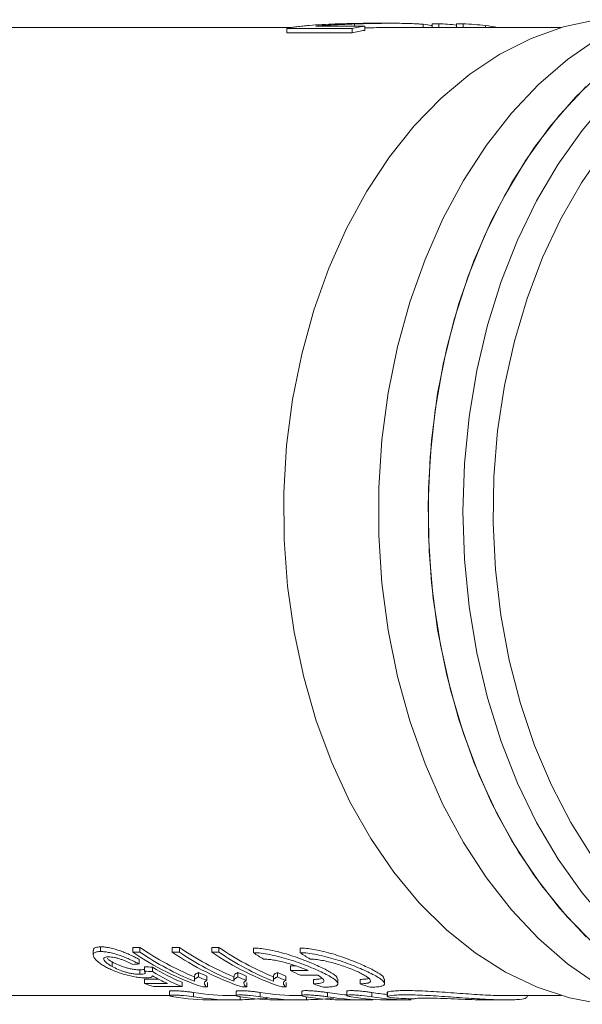
# Model space of a CAD drawing. Units: millimetres. Extents: x -110 to 768, y -14 to 380.
# Drawn here: x 131 to 171, y -13 to 57 of the extents above; entities that cross this region are included whole.
import ezdxf

# ---------------------------------------------------------------- set-up
doc = ezdxf.new("R2010")
doc.units = ezdxf.units.MM
doc.linetypes.add('PHANTOM', pattern=[12.7, 6.35, -1.27, 1.27, -1.27, 1.27, -1.27])

msp = doc.modelspace()

# ---------------------------------------------------------------- linework, layer by layer
at = {"color": 7, "linetype": 'Continuous', "lineweight": 15}
for p, q in [((154.939, 56.531), (154.939, 56.381)), ((157.596, 56.581), (156.381, 56.581)), ((159.801, 56.508), (159.801, 56.281)), ((160.433, 56.552), (160.433, 56.281)), ((160.433, 56.552), (160.92, 56.552)), ((160.92, 56.552), (160.92, 56.281)), ((162.151, 56.552), (162.151, 56.281)), ((162.151, 56.552), (162.629, 56.552)), ((162.629, 56.552), (162.629, 56.281)), ((150.489, 56.281), (129.769, 56.281)), ((150.15, 56.218), (154.773, 56.218)), ((150.15, 56.218), (150.15, 55.915)), ((154.773, 55.915), (150.15, 55.915)), ((155.679, 56.381), (152.22, 56.381)), ((154.773, 56.218), (154.773, 55.915)), ((155.679, 56.381), (155.679, 56.08)), ((169.574, 56.281), (157.595, 56.281)), ((164.205, 56.419), (164.205, 56.281)), ((136.458, -9.014), (136.458, -9.343)), ((136.985, -9.099), (136.985, -8.765)), ((139.26, -8.809), (139.767, -8.809)), ((139.26, -9.142), (139.26, -8.809)), ((139.767, -9.142), (139.767, -8.809)), ((142.052, -8.809), (142.56, -8.809)), ((142.052, -9.142), (142.052, -8.809)), ((142.56, -9.142), (142.56, -8.809)), ((144.844, -8.809), (145.352, -8.809)), ((144.844, -9.142), (144.844, -8.809)), ((145.352, -9.142), (145.352, -8.809)), ((147.798, -9.182), (147.798, -8.849)), ((151.098, -9.182), (151.098, -8.849)), ((139.767, -9.142), (139.26, -9.142)), ((139.704, -9.974), (139.704, -9.65)), ((142.56, -9.142), (142.052, -9.142)), ((145.352, -9.142), (144.844, -9.142)), ((137.81, -10.158), (137.81, -9.836)), ((139.769, -10.708), (139.769, -10.391)), ((140.085, -10.489), (140.085, -10.17)), ((140.656, -10.521), (140.656, -10.203)), ((150.822, -10.118), (150.413, -10.118)), ((150.413, -10.438), (150.413, -10.118)), ((150.413, -10.438), (151.661, -10.438)), ((140.085, -11.046), (141.069, -11.046)), ((140.085, -11.357), (140.085, -11.046)), ((143.62, -10.853), (143.62, -11.164)), ((143.91, -10.892), (143.91, -10.577)), ((144.495, -11.144), (144.495, -10.832)), ((146.412, -10.853), (146.412, -11.164)), ((146.702, -10.892), (146.702, -10.577)), ((147.287, -11.144), (147.287, -10.832)), ((149.204, -10.853), (149.204, -11.164)), ((149.494, -10.892), (149.494, -10.577)), ((150.079, -11.144), (150.079, -10.832)), ((152.362, -10.781), (151.114, -10.781)), ((152.047, -11.378), (152.047, -11.067)), ((153.773, -11.368), (153.773, -11.048)), ((155.347, -11.378), (155.347, -11.067)), ((157.073, -11.368), (157.073, -11.048)), ((141.708, -11.357), (140.085, -11.357)), ((140.719, -11.583), (142.75, -11.583)), ((142.75, -11.583), (142.75, -11.274)), ((144.21, -11.604), (144.537, -11.604)), ((144.537, -11.604), (144.537, -11.296)), ((147.002, -11.604), (147.329, -11.604)), ((147.329, -11.604), (147.329, -11.296)), ((149.794, -11.604), (150.121, -11.604)), ((150.121, -11.604), (150.121, -11.296)), ((129.769, -12.219), (141.87, -12.219)), ((141.86, -11.911), (141.86, -12.215)), ((144.903, -12.519), (146.317, -12.519)), ((146.317, -12.219), (146.586, -12.219)), ((146.578, -11.908), (146.578, -12.211)), ((149.637, -12.519), (151.051, -12.519)), ((151.051, -12.219), (151.221, -12.219)), ((151.213, -11.907), (151.213, -12.211)), ((154.262, -12.519), (155.764, -12.519)), ((154.402, -11.904), (154.402, -12.208)), ((157.259, -11.976), (157.259, -12.279)), ((157.47, -12.519), (158.947, -12.519)), ((164.214, -12.519), (165.613, -12.519)), ((165.643, -12.219), (169.574, -12.219)), ((167.15, -12.332), (167.15, -12.219))]:
    msp.add_line(p, q, dxfattribs=at)
at = {"color": 8, "linetype": 'PHANTOM', "lineweight": 0}
for p, q in [((143.565, -12.3), (143.565, -11.998)), ((146.866, -12.51), (146.866, -12.297)), ((148.283, -12.298), (148.283, -11.996)), ((151.551, -12.511), (151.551, -12.307)), ((153.024, -12.302), (153.024, -12)), ((156.182, -12.298), (156.182, -11.996)), ((156.247, -12.512), (156.247, -12.476)), ((157.287, -12.26), (157.287, -11.958))]:
    msp.add_line(p, q, dxfattribs=at)
at = {"color": 7, "linetype": 'Continuous', "lineweight": 15, "flags": 128}
for points in [[(172.482, -12.832), (170.152, -12.38), (167.863, -11.619), (165.635, -10.553), (163.489, -9.193), (161.443, -7.551), (159.518, -5.642), (157.729, -3.483), (156.093, -1.093), (154.624, 1.505), (153.337, 4.289), (152.242, 7.233), (151.35, 10.31), (150.669, 13.493), (150.204, 16.754), (149.96, 20.062), (149.94, 23.388), (150.143, 26.702), (150.567, 29.973), (151.209, 33.173), (152.062, 36.272), (153.12, 39.243), (154.373, 42.058), (155.809, 44.692), (157.415, 47.122), (159.177, 49.325), (161.079, 51.281), (163.103, 52.974), (165.232, 54.387), (167.447, 55.508), (169.726, 56.326), (172.051, 56.835)], [(172.169, -11.449), (170.017, -9.956), (167.973, -8.187), (166.053, -6.158), (164.275, -3.886), (162.653, -1.39), (161.202, 1.308), (159.935, 4.184), (158.861, 7.214), (157.991, 10.372), (157.332, 13.631), (156.889, 16.962), (156.667, 20.337), (156.667, 23.726), (156.889, 27.101), (157.332, 30.432), (157.991, 33.69), (158.861, 36.848), (159.935, 39.879), (161.202, 42.755), (162.653, 45.453), (164.275, 47.949), (166.053, 50.221), (167.973, 52.25), (170.017, 54.019), (172.169, 55.511)], [(171.914, -8.596), (169.987, -6.646), (168.195, -4.454), (166.553, -2.04), (165.073, 0.578), (163.77, 3.376), (162.654, 6.332), (161.734, 9.42), (161.019, 12.614), (160.513, 15.887), (160.222, 19.213), (160.147, 22.562), (160.291, 25.906), (160.65, 29.218), (161.223, 32.469), (162.004, 35.633), (162.986, 38.682), (164.163, 41.59), (165.523, 44.334), (167.055, 46.889), (168.747, 49.235), (170.583, 51.352), (172.549, 53.222)], [(171.337, 52.113), (169.439, 50.081), (167.682, 47.81), (166.081, 45.32), (164.648, 42.631), (163.397, 39.768), (162.337, 36.753), (161.479, 33.614), (160.828, 30.376), (160.391, 27.066), (160.172, 23.715), (160.172, 20.348), (160.391, 16.996), (160.828, 13.687), (161.479, 10.449), (162.337, 7.31), (163.397, 4.295), (164.648, 1.432), (166.081, -1.257), (167.682, -3.747), (169.439, -6.018), (171.337, -8.05)], [(172.875, -7.096), (171.041, -4.942), (169.356, -2.558), (167.833, 0.035), (166.485, 2.817), (165.325, 5.762), (164.362, 8.846), (163.605, 12.043), (163.059, 15.325), (162.73, 18.664), (162.62, 22.031), (162.73, 25.399), (163.059, 28.738), (163.605, 32.02), (164.362, 35.217), (165.325, 38.301), (166.485, 41.246), (167.833, 44.028), (169.356, 46.621), (171.041, 49.005), (172.875, 51.159)], [(172.616, 47.635), (170.995, 45.288), (169.536, 42.736), (168.253, 40.003), (167.156, 37.112), (166.256, 34.088), (165.559, 30.958), (165.073, 27.75), (164.802, 24.491), (164.748, 21.211), (164.911, 17.938), (165.29, 14.701), (165.881, 11.528), (166.681, 8.448), (167.68, 5.487), (168.872, 2.672), (170.244, 0.026), (171.786, -2.425)]]:
    msp.add_lwpolyline(points, dxfattribs=at)
at = {"color": 7, "linetype": 'Continuous', "lineweight": 15}
for centre, radius, start, end in [((158.354, 38.895), 17.69, 98.69582, 101.67937), ((158.355, 38.741), 17.544, 98.77175, 101.78104), ((161.804, 38.967), 17.617, 79.37268, 82.16726), ((151.387, 8.1), 20.516, 235.50483, 247.76936), ((154.179, 8.1), 20.516, 235.50483, 247.76936), ((156.971, 8.1), 20.516, 235.50483, 247.76936), ((150.666, 7.583), 20.244, 235.70484, 251.40072), ((151.368, 7.924), 20.635, 235.79429, 247.96056), ((153.458, 7.583), 20.244, 235.70484, 251.40072), ((154.16, 7.924), 20.635, 235.79429, 247.96056), ((156.251, 7.583), 20.244, 235.70484, 251.40072), ((156.952, 7.924), 20.635, 235.79429, 247.96056), ((160.012, 9.012), 21.913, 236.12544, 238.30641), ((163.312, 9.012), 21.913, 236.12528, 238.30625), ((159.621, 7.461), 20.128, 242.77505, 244.99812), ((151.931, 7.076), 19.39, 245.5649, 247.44987), ((151.92, 6.908), 19.519, 245.77171, 247.64136), ((154.723, 7.076), 19.39, 245.5649, 247.44987), ((154.713, 6.908), 19.519, 245.77171, 247.64136), ((157.515, 7.076), 19.39, 245.5649, 247.44987), ((157.505, 6.908), 19.519, 245.77171, 247.64136), ((146.723, 6.279), 18.844, 249.37368, 251.42199), ((158.613, 6.235), 18.797, 249.55406, 251.81911), ((161.913, 6.235), 18.797, 249.55389, 251.81894)]:
    msp.add_arc(centre, radius, start, end, dxfattribs=at)
for centre, major_axis, ratio, start_param, end_param in [((159.775, 22.031), (0, 34.55), 0.809905, 6.198146, 6.242227), ((161.473, 22.031), (0, 34.55), 0.817248, 6.186252, 6.242227), ((75.292, 22.031), (171.014, 0), 0.202031, 5.09576, 5.098562), ((214.333, 22.031), (217.966, 0), 0.157135, 4.36479, 4.367575), ((147.41, 22.031), (0, 34.25), 0.583363, 2.796779, 2.906214), ((214.333, 22.031), (219.875, 0), 0.157135, 4.367934, 4.370692), ((146.892, 22.031), (0, 34.55), 0.583513, 2.826779, 2.881509), ((147.41, 22.031), (0, 34.55), 0.583363, 2.799896, 2.908296), ((144.903, 22.031), (0, 34.55), 0.709575, 3.029317, 3.141593), ((146.317, 22.031), (0, 34.25), 0.709575, 3.028125, 3.141593), ((146.317, 22.031), (0, 34.55), 0.709575, 3.029114, 3.164003), ((149.637, 22.031), (0, 34.55), 0.709575, 3.028637, 3.141593), ((151.051, 22.031), (0, 34.25), 0.709575, 3.027438, 3.141593), ((151.051, 22.031), (0, 34.55), 0.709575, 3.028433, 3.161955), ((154.262, 22.031), (0, 34.55), 0.709575, 3.029793, 3.141593), ((155.764, 22.031), (0, 34.25), 0.709575, 3.028591, 3.085498), ((155.764, 22.031), (0, 34.55), 0.709575, 3.029577, 3.161282), ((157.47, 22.031), (0, 34.55), 0.709575, 3.028799, 3.141593), ((158.947, 22.031), (0, 34.25), 0.709575, 3.027593, 3.07211), ((158.947, 22.031), (0, 34.55), 0.709575, 3.028587, 3.141593)]:
    msp.add_ellipse(centre, major_axis=major_axis, ratio=ratio, start_param=start_param, end_param=end_param, dxfattribs=at)
for points, knots in [([(154.519, 56.559), (154.364, 56.555), (154.209, 56.551), (153.899, 56.542), (153.743, 56.537), (153.275, 56.52), (152.963, 56.507), (152.34, 56.472), (152.036, 56.451), (151.591, 56.414), (151.444, 56.4), (151.155, 56.371), (151.014, 56.354), (150.873, 56.337)], [0, 0, 0, 0, 0.125, 0.125, 0.25, 0.25, 0.5, 0.5, 0.75, 0.75, 0.875, 0.875, 1, 1, 1, 1]), ([(152.22, 56.381), (152.333, 56.391), (152.445, 56.401), (152.67, 56.418), (152.783, 56.426), (153.125, 56.449), (153.352, 56.461), (153.805, 56.485), (154.032, 56.496), (154.486, 56.515), (154.712, 56.524), (154.939, 56.531)], [0, 0, 0, 0, 0.125, 0.125, 0.25, 0.25, 0.5, 0.5, 0.75, 0.75, 1, 1, 1, 1]), ([(156.381, 56.578), (156.219, 56.579), (155.597, 56.582), (154.977, 56.569), (154.519, 56.559)], [0, 0, 0, 0, 0.260972, 1, 1, 1, 1]), ([(154.939, 56.531), (155.152, 56.539), (155.365, 56.546), (155.792, 56.557), (156.005, 56.562), (156.433, 56.571), (156.647, 56.574), (157.074, 56.579), (157.287, 56.581), (157.927, 56.582), (158.345, 56.578), (158.942, 56.561), (159.13, 56.554), (159.396, 56.539), (159.482, 56.534), (159.646, 56.522), (159.724, 56.515), (159.801, 56.508)], [0, 0, 0, 0, 0.125, 0.125, 0.25, 0.25, 0.375, 0.375, 0.5, 0.5, 0.75, 0.75, 0.875, 0.875, 0.9375, 0.9375, 1, 1, 1, 1]), ([(159.801, 56.508), (160.026, 56.485), (160.323, 56.455), (160.412, 56.417), (160.433, 56.407)], [0, 0, 0, 0, 0.757147, 1, 1, 1, 1]), ([(150.873, 56.337), (150.806, 56.328), (150.739, 56.319), (150.61, 56.301), (150.548, 56.291), (150.427, 56.271), (150.368, 56.261), (150.256, 56.24), (150.203, 56.229), (150.15, 56.218)], [0, 0, 0, 0, 0.25, 0.25, 0.5, 0.5, 0.75, 0.75, 1, 1, 1, 1]), ([(157.595, 56.28), (157.178, 56.279), (156.539, 56.277), (155.901, 56.258), (155.679, 56.251)], [0, 0, 0, 0, 0.65285, 1, 1, 1, 1]), ([(136.489, -9.014), (136.481, -8.982), (136.458, -8.889), (136.62, -8.788), (136.861, -8.773), (136.985, -8.765)], [0, 0, 0, 0, 0.204616, 0.590369, 1, 1, 1, 1]), ([(136.985, -8.765), (137.033, -8.766), (137.081, -8.767), (137.182, -8.772), (137.235, -8.777), (137.398, -8.795), (137.517, -8.814), (137.879, -8.891), (138.139, -8.97), (138.51, -9.102), (138.633, -9.149), (138.87, -9.246), (138.983, -9.296), (139.203, -9.396), (139.308, -9.447), (139.513, -9.549), (139.609, -9.6), (139.704, -9.65)], [0, 0, 0, 0, 0.0625, 0.0625, 0.125, 0.125, 0.25, 0.25, 0.5, 0.5, 0.625, 0.625, 0.75, 0.75, 0.875, 0.875, 1, 1, 1, 1]), ([(153.729, -11.048), (153.733, -11.005), (153.743, -10.89), (153.335, -10.6), (152.583, -10.201), (151.522, -9.746), (150.283, -9.305), (149.042, -8.973), (148.223, -8.856), (147.866, -8.85), (147.798, -8.849)], [0, 0, 0, 0, 0.082374, 0.221497, 0.36626, 0.517924, 0.674087, 0.82678, 0.967063, 1, 1, 1, 1]), ([(157.029, -11.048), (157.033, -11.005), (157.043, -10.89), (156.635, -10.6), (155.883, -10.201), (154.822, -9.746), (153.583, -9.305), (152.341, -8.973), (151.523, -8.856), (151.166, -8.85), (151.098, -8.849)], [0, 0, 0, 0, 0.082374, 0.221497, 0.36626, 0.517924, 0.674087, 0.82678, 0.967063, 1, 1, 1, 1]), ([(136.985, -9.099), (136.931, -9.1), (136.876, -9.101), (136.779, -9.109), (136.735, -9.116), (136.655, -9.134), (136.618, -9.146), (136.558, -9.173), (136.534, -9.19), (136.477, -9.244), (136.458, -9.288), (136.458, -9.386), (136.48, -9.44), (136.505, -9.494)], [0, 0, 0, 0, 0.125, 0.125, 0.25, 0.25, 0.375, 0.375, 0.5, 0.5, 0.75, 0.75, 1, 1, 1, 1]), ([(136.505, -9.494), (136.521, -9.521), (136.537, -9.548), (136.576, -9.604), (136.599, -9.632), (136.677, -9.718), (136.74, -9.776), (136.883, -9.893), (136.964, -9.951), (137.141, -10.066), (137.24, -10.123), (137.34, -10.179)], [0, 0, 0, 0, 0.125, 0.125, 0.25, 0.25, 0.5, 0.5, 0.75, 0.75, 1, 1, 1, 1]), ([(139.704, -9.974), (139.609, -9.925), (139.513, -9.875), (139.312, -9.775), (139.207, -9.724), (138.986, -9.625), (138.871, -9.575), (138.635, -9.479), (138.514, -9.433), (138.265, -9.345), (138.138, -9.304), (137.886, -9.231), (137.759, -9.198), (137.516, -9.147), (137.401, -9.129), (137.237, -9.11), (137.183, -9.106), (137.082, -9.1), (137.033, -9.099), (136.985, -9.099)], [0, 0, 0, 0, 0.125, 0.125, 0.25, 0.25, 0.375, 0.375, 0.5, 0.5, 0.625, 0.625, 0.75, 0.75, 0.875, 0.875, 0.9375, 0.9375, 1, 1, 1, 1]), ([(137.81, -10.158), (137.745, -10.122), (137.68, -10.084), (137.561, -10.01), (137.506, -9.973), (137.407, -9.898), (137.361, -9.861), (137.285, -9.787), (137.254, -9.75), (137.212, -9.68), (137.196, -9.646), (137.198, -9.586), (137.209, -9.559), (137.267, -9.516), (137.308, -9.5), (137.39, -9.484), (137.42, -9.48), (137.485, -9.476), (137.52, -9.475), (137.555, -9.475)], [0, 0, 0, 0, 0.125, 0.125, 0.25, 0.25, 0.375, 0.375, 0.5, 0.5, 0.625, 0.625, 0.75, 0.75, 0.875, 0.875, 0.9375, 0.9375, 1, 1, 1, 1]), ([(137.453, -9.592), (137.498, -9.632), (137.59, -9.713), (137.735, -9.794), (137.81, -9.836)], [0, 0, 0, 0, 0.480312, 1, 1, 1, 1]), ([(137.555, -9.475), (137.616, -9.476), (137.677, -9.478), (137.812, -9.492), (137.885, -9.502), (138.039, -9.533), (138.118, -9.553), (138.278, -9.597), (138.357, -9.623), (138.511, -9.678), (138.588, -9.707), (138.733, -9.765), (138.803, -9.795), (139.008, -9.887), (139.136, -9.949), (139.26, -10.011)], [0, 0, 0, 0, 0.125, 0.125, 0.25, 0.25, 0.375, 0.375, 0.5, 0.5, 0.625, 0.625, 0.75, 0.75, 1, 1, 1, 1]), ([(147.798, -9.182), (147.967, -9.182), (148.149, -9.193), (148.54, -9.237), (148.751, -9.271), (149.182, -9.355), (149.402, -9.406), (149.855, -9.523), (150.082, -9.589), (150.532, -9.728), (150.757, -9.803), (151.195, -9.958), (151.407, -10.037), (151.816, -10.198), (152.015, -10.281), (152.384, -10.441), (152.557, -10.52), (152.876, -10.676), (153.022, -10.752), (153.277, -10.895), (153.387, -10.963), (153.57, -11.092), (153.642, -11.152), (153.74, -11.261), (153.768, -11.311), (153.777, -11.4), (153.758, -11.439), (153.676, -11.506), (153.61, -11.534), (153.435, -11.579), (153.327, -11.595), (153.068, -11.618), (152.917, -11.623), (152.748, -11.623)], [0, 0, 0, 0, 0.0625, 0.0625, 0.125, 0.125, 0.1875, 0.1875, 0.25, 0.25, 0.3125, 0.3125, 0.375, 0.375, 0.4375, 0.4375, 0.5, 0.5, 0.5625, 0.5625, 0.625, 0.625, 0.6875, 0.6875, 0.75, 0.75, 0.8125, 0.8125, 0.875, 0.875, 0.9375, 0.9375, 1, 1, 1, 1]), ([(151.661, -10.438), (151.427, -10.337), (151.173, -10.239), (150.626, -10.049), (150.345, -9.961), (149.915, -9.846), (149.772, -9.81), (149.493, -9.749), (149.357, -9.722), (149.09, -9.679), (148.961, -9.662), (148.719, -9.639), (148.605, -9.633), (148.5, -9.633)], [0, 0, 0, 0, 0.25, 0.25, 0.5, 0.5, 0.625, 0.625, 0.75, 0.75, 0.875, 0.875, 1, 1, 1, 1]), ([(151.098, -9.182), (151.267, -9.182), (151.449, -9.193), (151.84, -9.237), (152.051, -9.271), (152.481, -9.355), (152.702, -9.406), (153.155, -9.523), (153.382, -9.589), (153.832, -9.728), (154.057, -9.803), (154.495, -9.958), (154.706, -10.037), (155.116, -10.198), (155.315, -10.281), (155.684, -10.441), (155.856, -10.52), (156.175, -10.676), (156.322, -10.752), (156.577, -10.895), (156.687, -10.963), (156.87, -11.092), (156.941, -11.152), (157.04, -11.261), (157.068, -11.311), (157.077, -11.4), (157.058, -11.439), (156.975, -11.506), (156.91, -11.534), (156.735, -11.579), (156.626, -11.595), (156.368, -11.618), (156.216, -11.623), (156.048, -11.623)], [0, 0, 0, 0, 0.0625, 0.0625, 0.125, 0.125, 0.1875, 0.1875, 0.25, 0.25, 0.3125, 0.3125, 0.375, 0.375, 0.4375, 0.4375, 0.5, 0.5, 0.5625, 0.5625, 0.625, 0.625, 0.6875, 0.6875, 0.75, 0.75, 0.8125, 0.8125, 0.875, 0.875, 0.9375, 0.9375, 1, 1, 1, 1]), ([(155.347, -11.378), (155.467, -11.378), (155.574, -11.373), (155.759, -11.355), (155.839, -11.342), (155.964, -11.306), (156.01, -11.284), (156.07, -11.231), (156.084, -11.2), (156.075, -11.098), (156.002, -11.013), (155.809, -10.87), (155.729, -10.819), (155.547, -10.715), (155.444, -10.661), (155.216, -10.55), (155.09, -10.493), (154.826, -10.38), (154.686, -10.323), (154.39, -10.211), (154.236, -10.155), (153.923, -10.05), (153.764, -10), (153.273, -9.856), (152.948, -9.777), (152.481, -9.692), (152.333, -9.67), (152.053, -9.641), (151.92, -9.633), (151.799, -9.633)], [0, 0, 0, 0, 0.0625, 0.0625, 0.125, 0.125, 0.1875, 0.1875, 0.25, 0.25, 0.375, 0.375, 0.4375, 0.4375, 0.5, 0.5, 0.5625, 0.5625, 0.625, 0.625, 0.6875, 0.6875, 0.75, 0.75, 0.875, 0.875, 0.9375, 0.9375, 1, 1, 1, 1]), ([(137.34, -10.179), (137.434, -10.229), (137.528, -10.279), (137.73, -10.375), (137.836, -10.422), (138.061, -10.513), (138.181, -10.558), (138.428, -10.642), (138.555, -10.682), (138.95, -10.793), (139.229, -10.857), (139.63, -10.925), (139.758, -10.941), (139.941, -10.959), (139.999, -10.963), (140.108, -10.968), (140.159, -10.968), (140.21, -10.969)], [0, 0, 0, 0, 0.125, 0.125, 0.25, 0.25, 0.375, 0.375, 0.5, 0.5, 0.75, 0.75, 0.875, 0.875, 0.9375, 0.9375, 1, 1, 1, 1]), ([(137.81, -9.836), (137.939, -9.907), (138.075, -9.976), (138.306, -10.076), (138.387, -10.109), (138.557, -10.17), (138.645, -10.2), (138.829, -10.255), (138.922, -10.28), (139.109, -10.323), (139.204, -10.341), (139.383, -10.368), (139.468, -10.377), (139.627, -10.389), (139.699, -10.39), (139.769, -10.391)], [0, 0, 0, 0, 0.25, 0.25, 0.375, 0.375, 0.5, 0.5, 0.625, 0.625, 0.75, 0.75, 0.875, 0.875, 1, 1, 1, 1]), ([(139.769, -10.708), (139.699, -10.707), (139.627, -10.705), (139.47, -10.694), (139.384, -10.685), (139.204, -10.658), (139.111, -10.64), (138.921, -10.598), (138.828, -10.573), (138.552, -10.491), (138.384, -10.429), (138.074, -10.297), (137.939, -10.229), (137.81, -10.158)], [0, 0, 0, 0, 0.125, 0.125, 0.25, 0.25, 0.375, 0.375, 0.5, 0.5, 0.75, 0.75, 1, 1, 1, 1]), ([(139.769, -10.391), (139.827, -10.39), (139.884, -10.389), (139.981, -10.38), (140.022, -10.372), (140.055, -10.361)], [0, 0, 0, 0, 0.5, 0.5, 1, 1, 1, 1]), ([(140.085, -10.489), (140.097, -10.505), (140.109, -10.521), (140.126, -10.552), (140.131, -10.566), (140.136, -10.607), (140.128, -10.632), (140.08, -10.672), (140.037, -10.687), (139.921, -10.704), (139.846, -10.706), (139.769, -10.708)], [0, 0, 0, 0, 0.125, 0.125, 0.25, 0.25, 0.5, 0.5, 0.75, 0.75, 1, 1, 1, 1]), ([(140.21, -10.969), (140.245, -10.969), (140.28, -10.968), (140.344, -10.965), (140.373, -10.962), (140.453, -10.951), (140.5, -10.941), (140.57, -10.915), (140.597, -10.899), (140.634, -10.863), (140.643, -10.842), (140.65, -10.821)], [0, 0, 0, 0, 0.125, 0.125, 0.25, 0.25, 0.5, 0.5, 0.75, 0.75, 1, 1, 1, 1]), ([(143.91, -10.892), (143.885, -10.902), (143.859, -10.912), (143.814, -10.934), (143.795, -10.946), (143.741, -10.981), (143.711, -11.006), (143.66, -11.058), (143.641, -11.085), (143.625, -11.128), (143.621, -11.142), (143.619, -11.172), (143.622, -11.188), (143.625, -11.203)], [0, 0, 0, 0, 0.125, 0.125, 0.25, 0.25, 0.5, 0.5, 0.75, 0.75, 0.875, 0.875, 1, 1, 1, 1]), ([(143.633, -10.853), (143.636, -10.819), (143.641, -10.748), (143.744, -10.657), (143.855, -10.604), (143.91, -10.577)], [0, 0, 0, 0, 0.318308, 0.657235, 1, 1, 1, 1]), ([(144.537, -11.604), (144.501, -11.582), (144.466, -11.559), (144.413, -11.516), (144.393, -11.495), (144.345, -11.433), (144.33, -11.393), (144.325, -11.314), (144.339, -11.276), (144.381, -11.224), (144.399, -11.207), (144.443, -11.175), (144.469, -11.16), (144.495, -11.144)], [0, 0, 0, 0, 0.125, 0.125, 0.25, 0.25, 0.5, 0.5, 0.75, 0.75, 0.875, 0.875, 1, 1, 1, 1]), ([(146.702, -10.892), (146.677, -10.902), (146.651, -10.912), (146.607, -10.934), (146.587, -10.946), (146.533, -10.981), (146.503, -11.006), (146.452, -11.058), (146.433, -11.085), (146.417, -11.128), (146.413, -11.142), (146.411, -11.172), (146.414, -11.188), (146.417, -11.203)], [0, 0, 0, 0, 0.125, 0.125, 0.25, 0.25, 0.5, 0.5, 0.75, 0.75, 0.875, 0.875, 1, 1, 1, 1]), ([(146.425, -10.853), (146.428, -10.819), (146.433, -10.748), (146.537, -10.657), (146.647, -10.604), (146.702, -10.577)], [0, 0, 0, 0, 0.318308, 0.657235, 1, 1, 1, 1]), ([(147.329, -11.604), (147.293, -11.582), (147.258, -11.559), (147.205, -11.516), (147.185, -11.495), (147.137, -11.433), (147.122, -11.393), (147.117, -11.314), (147.131, -11.276), (147.173, -11.224), (147.191, -11.207), (147.235, -11.175), (147.261, -11.16), (147.287, -11.144)], [0, 0, 0, 0, 0.125, 0.125, 0.25, 0.25, 0.5, 0.5, 0.75, 0.75, 0.875, 0.875, 1, 1, 1, 1]), ([(149.494, -10.892), (149.469, -10.902), (149.443, -10.912), (149.399, -10.934), (149.379, -10.946), (149.325, -10.981), (149.295, -11.006), (149.244, -11.058), (149.225, -11.085), (149.209, -11.128), (149.205, -11.142), (149.203, -11.172), (149.206, -11.188), (149.209, -11.203)], [0, 0, 0, 0, 0.125, 0.125, 0.25, 0.25, 0.5, 0.5, 0.75, 0.75, 0.875, 0.875, 1, 1, 1, 1]), ([(149.218, -10.853), (149.22, -10.819), (149.226, -10.748), (149.329, -10.657), (149.439, -10.604), (149.494, -10.577)], [0, 0, 0, 0, 0.318308, 0.657235, 1, 1, 1, 1]), ([(150.121, -11.604), (150.085, -11.582), (150.05, -11.559), (149.997, -11.516), (149.977, -11.495), (149.929, -11.433), (149.914, -11.393), (149.91, -11.314), (149.923, -11.276), (149.966, -11.224), (149.983, -11.207), (150.027, -11.175), (150.053, -11.16), (150.079, -11.144)], [0, 0, 0, 0, 0.125, 0.125, 0.25, 0.25, 0.5, 0.5, 0.75, 0.75, 0.875, 0.875, 1, 1, 1, 1]), ([(152.047, -11.378), (152.255, -11.378), (152.423, -11.364), (152.608, -11.324), (152.658, -11.307), (152.733, -11.268), (152.758, -11.245), (152.784, -11.193), (152.785, -11.164), (152.762, -11.101), (152.738, -11.066), (152.633, -10.955), (152.518, -10.872), (152.362, -10.781)], [0, 0, 0, 0, 0.25, 0.25, 0.375, 0.375, 0.5, 0.5, 0.625, 0.625, 0.75, 0.75, 1, 1, 1, 1]), ([(152.633, -10.983), (152.577, -11.008), (152.459, -11.059), (152.188, -11.065), (152.047, -11.067)], [0, 0, 0, 0, 0.478461, 1, 1, 1, 1]), ([(155.936, -11.002), (155.874, -11.024), (155.793, -11.04), (155.596, -11.062), (155.479, -11.067), (155.347, -11.067)], [0, 0, 0, 0, 0.5, 0.5, 1, 1, 1, 1]), ([(142.156, -12.301), (142.062, -12.286), (141.989, -12.271), (141.888, -12.241), (141.861, -12.226), (141.86, -12.202), (141.885, -12.191), (141.984, -12.177), (142.058, -12.173), (142.242, -12.173), (142.354, -12.177), (142.596, -12.191), (142.726, -12.201), (143.122, -12.238), (143.378, -12.27), (143.565, -12.3)], [0, 0, 0, 0, 0.125, 0.125, 0.25, 0.25, 0.375, 0.375, 0.5, 0.5, 0.625, 0.625, 0.75, 0.75, 1, 1, 1, 1]), ([(143.565, -11.998), (143.477, -11.985), (143.301, -11.959), (142.964, -11.92), (142.622, -11.889), (142.306, -11.87), (142.057, -11.868), (141.891, -11.882), (141.871, -11.901), (141.862, -11.911)], [0, 0, 0, 0, 0.144819, 0.289642, 0.434241, 0.577779, 0.720006, 0.861532, 1, 1, 1, 1]), ([(146.874, -12.298), (146.78, -12.283), (146.707, -12.268), (146.606, -12.238), (146.579, -12.223), (146.578, -12.198), (146.603, -12.188), (146.702, -12.174), (146.776, -12.17), (146.96, -12.17), (147.072, -12.173), (147.314, -12.187), (147.444, -12.198), (147.84, -12.235), (148.096, -12.268), (148.283, -12.298)], [0, 0, 0, 0, 0.125, 0.125, 0.25, 0.25, 0.375, 0.375, 0.5, 0.5, 0.625, 0.625, 0.75, 0.75, 1, 1, 1, 1]), ([(148.283, -11.996), (148.195, -11.982), (148.018, -11.956), (147.682, -11.917), (147.34, -11.885), (147.024, -11.867), (146.775, -11.865), (146.609, -11.879), (146.589, -11.898), (146.58, -11.908)], [0, 0, 0, 0, 0.144835, 0.289675, 0.434287, 0.577825, 0.72004, 0.861547, 1, 1, 1, 1]), ([(146.866, -12.51), (147.071, -12.502), (147.482, -12.487), (148.179, -12.45), (148.613, -12.429), (148.786, -12.421)], [0, 0, 0, 0, 0.376203, 0.752375, 1, 1, 1, 1]), ([(151.527, -12.303), (151.427, -12.287), (151.349, -12.271), (151.242, -12.239), (151.214, -12.223), (151.212, -12.197), (151.239, -12.186), (151.344, -12.171), (151.423, -12.166), (151.619, -12.166), (151.737, -12.17), (151.994, -12.185), (152.132, -12.196), (152.413, -12.223), (152.551, -12.238), (152.808, -12.27), (152.925, -12.286), (153.024, -12.302)], [0, 0, 0, 0, 0.125, 0.125, 0.25, 0.25, 0.375, 0.375, 0.5, 0.5, 0.625, 0.625, 0.75, 0.75, 0.875, 0.875, 1, 1, 1, 1]), ([(153.024, -12), (152.93, -11.986), (152.743, -11.958), (152.386, -11.916), (152.022, -11.883), (151.686, -11.864), (151.422, -11.862), (151.245, -11.876), (151.225, -11.897), (151.214, -11.907)], [0, 0, 0, 0, 0.144815, 0.289634, 0.434248, 0.577799, 0.720015, 0.861511, 1, 1, 1, 1]), ([(151.551, -12.511), (151.749, -12.505), (152.146, -12.491), (152.838, -12.456), (153.276, -12.436), (153.461, -12.428)], [0, 0, 0, 0, 0.3663501, 0.7326732, 1, 1, 1, 1]), ([(154.71, -12.299), (154.613, -12.283), (154.536, -12.267), (154.43, -12.236), (154.403, -12.22), (154.401, -12.194), (154.428, -12.183), (154.531, -12.168), (154.608, -12.164), (154.801, -12.164), (154.917, -12.168), (155.17, -12.183), (155.306, -12.193), (155.719, -12.233), (155.987, -12.267), (156.182, -12.298)], [0, 0, 0, 0, 0.125, 0.125, 0.25, 0.25, 0.375, 0.375, 0.5, 0.5, 0.625, 0.625, 0.75, 0.75, 1, 1, 1, 1]), ([(156.182, -11.996), (156.09, -11.982), (155.906, -11.955), (155.554, -11.913), (155.197, -11.881), (154.867, -11.861), (154.607, -11.859), (154.434, -11.874), (154.413, -11.894), (154.403, -11.904)], [0, 0, 0, 0, 0.144837, 0.289679, 0.434304, 0.577852, 0.720055, 0.861536, 1, 1, 1, 1]), ([(157.287, -11.958), (157.277, -11.961), (157.271, -11.963), (157.262, -11.969), (157.259, -11.972), (157.259, -11.976)], [0, 0, 0, 0, 0.5, 0.5, 1, 1, 1, 1]), ([(157.273, -12.279), (157.268, -12.275), (157.26, -12.268), (157.278, -12.263), (157.287, -12.26)], [0, 0, 0, 0, 0.546295, 1, 1, 1, 1]), ([(159.232, -12.427), (159.179, -12.436), (159.053, -12.439), (158.694, -12.435), (158.472, -12.428), (158.018, -12.403), (157.799, -12.385), (157.45, -12.342), (157.329, -12.319), (157.281, -12.297)], [0, 0, 0, 0, 0.25, 0.25, 0.5, 0.5, 0.75, 0.75, 1, 1, 1, 1]), ([(165.643, -12.216), (165.579, -12.217), (165.322, -12.219), (164.549, -12.196), (163.243, -12.122), (161.827, -12.015), (160.727, -11.94), (159.94, -11.894), (159.21, -11.864), (158.571, -11.855), (158.033, -11.866), (157.568, -11.899), (157.387, -11.937), (157.287, -11.958)], [0, 0, 0, 0, 0.026701, 0.10721, 0.26472, 0.423366, 0.502414, 0.583769, 0.6625, 0.743556, 0.821575, 0.901859, 1, 1, 1, 1]), ([(157.287, -12.26), (157.469, -12.228), (157.834, -12.163), (159.009, -12.153), (160.492, -12.222), (162.171, -12.343), (163.851, -12.463), (165.349, -12.529), (166.461, -12.511), (167.09, -12.429), (167.088, -12.36), (167.087, -12.332)], [0, 0, 0, 0, 0.115311, 0.230652, 0.345415, 0.460638, 0.576902, 0.693162, 0.808381, 0.923147, 1, 1, 1, 1]), ([(164.214, -12.515), (164.05, -12.515), (163.644, -12.515), (162.771, -12.483), (161.755, -12.439), (160.771, -12.4), (159.95, -12.387), (159.441, -12.401), (159.288, -12.42), (159.232, -12.427)], [0, 0, 0, 0, 0.1077899, 0.2672628, 0.4271518, 0.5874506, 0.7475132, 0.9070685, 1, 1, 1, 1])]:
    msp.add_open_spline(points, degree=3, knots=knots, dxfattribs=at)

doc.saveas('drawing.dxf')
